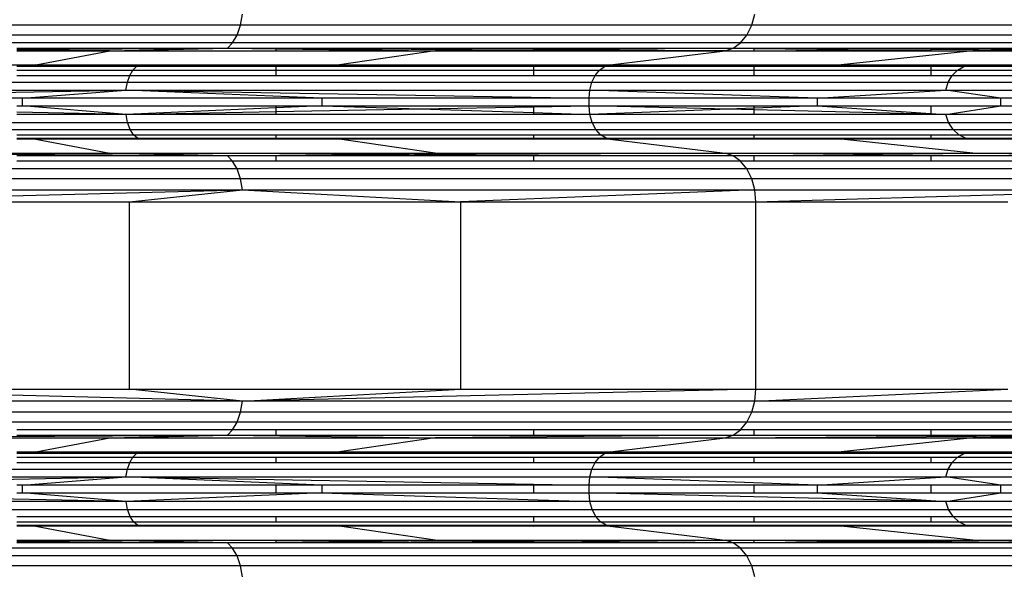
# Model space of a CAD drawing. Units: millimetres. Extents: x -491 to 8992, y 414 to 8232.
# Drawn here: x 5554 to 5675, y 3132 to 3200 of the extents above; entities that cross this region are included whole.
import ezdxf

# ---------------------------------------------------------------- set-up
doc = ezdxf.new("R2010")
doc.units = ezdxf.units.MM
doc.layers.add('Strefa bezpieczna', color=8, linetype='Continuous')
doc.dimstyles.get("Standard").update_dxf_attribs({"dimtxt": 180, "dimasz": 200, "dimexe": 0.18, "dimexo": 0.0625, "dimgap": 200, "dimtad": 0, "dimtih": 1, "dimtoh": 1, "dimlfac": 0.001, "dimzin": 0, "dimdsep": 46, "dimtxsty": 'Standard', "dimcen": 0.09, "dimse1": 1, "dimse2": 1, "dimadec": 0, "dimazin": 0, "dimtfac": 1, "dimtdec": 4, "dimtofl": 0, "dimtmove": 0, "dimatfit": 3, "dimfxl": 0, "dimtolj": 1, "dimtzin": 0, "dimarcsym": 0})

# ---------------------------------------------------------------- blocks, each defined once
blk = doc.blocks.new('*D2')
at = {"layer": 'Defpoints', "color": 0}
for p in [(6085.86, 5346.99), (650.94, 1708.32), (4395.58, 1708.32)]:
    blk.add_point(p, dxfattribs=at)
at = {"layer": 'Strefa bezpieczna', "color": 0, "lineweight": -2}
for p, q in [((650.94, 5146.99), (650.94, 3836.05)), ((650.94, 1908.32), (650.94, 3256.05))]:
    blk.add_line(p, q, dxfattribs=at)
at = {"layer": 'Strefa bezpieczna', "color": 0}
for points in [[(617.61, 5146.99), (684.28, 5146.99), (650.94, 5346.99)], [(617.61, 1908.32), (684.28, 1908.32), (650.94, 1708.32)]]:
    blk.add_solid(points, dxfattribs=at)
at = {"layer": 'Strefa bezpieczna', "color": 0, "insert": (650.94, 3546.05), "char_height": 180, "attachment_point": 5}
blk.add_mtext('\\A1;3.64', dxfattribs=at)
blk = doc.blocks.new('*D4')
at = {"layer": 'Defpoints', "color": 0}
for p in [(7028.03, 7571.07), (7028.03, 4598.64), (2787.31, 2368.09)]:
    blk.add_point(p, dxfattribs=at)
at = {"layer": 'Strefa bezpieczna', "color": 0, "lineweight": -2}
for p, q in [((2987.31, 7571.07), (4521.52, 7571.07)), ((6828.03, 7571.07), (5461.52, 7571.07))]:
    blk.add_line(p, q, dxfattribs=at)
at = {"layer": 'Strefa bezpieczna', "color": 0}
for points in [[(2987.31, 7604.41), (2987.31, 7537.74), (2787.31, 7571.07)], [(6828.03, 7604.41), (6828.03, 7537.74), (7028.03, 7571.07)]]:
    blk.add_solid(points, dxfattribs=at)
at = {"layer": 'Strefa bezpieczna', "color": 0, "insert": (4991.52, 7571.07), "char_height": 180, "attachment_point": 5}
blk.add_mtext('\\A1;4.24', dxfattribs=at)

msp = doc.modelspace()

# ---------------------------------------------------------------- linework, layer by layer
for p, q in [((5581.378, 3198.943), (5581.637, 3200.32)), ((5643.864, 3198.943), (5644.23, 3200.32)), ((5581.378, 3198.943), (5508.612, 3198.943)), ((5580.964, 3197.74), (5581.378, 3198.943)), ((5643.864, 3198.943), (5581.378, 3198.943)), ((5643.278, 3197.74), (5643.864, 3198.943)), ((5691.81, 3198.943), (5643.864, 3198.943)), ((5580.964, 3197.74), (5508.398, 3197.74)), ((5580.421, 3196.785), (5580.964, 3197.74)), ((5643.278, 3197.74), (5580.964, 3197.74)), ((5642.51, 3196.785), (5643.278, 3197.74)), ((5691.094, 3197.74), (5643.278, 3197.74)), ((5580.421, 3196.785), (5508.117, 3196.785)), ((5579.781, 3196.135), (5580.421, 3196.785)), ((5642.51, 3196.785), (5580.421, 3196.785)), ((5641.605, 3196.135), (5642.51, 3196.785)), ((5690.152, 3196.785), (5642.51, 3196.785)), ((5554.058, 3195.999), (5579.781, 3196.135)), ((5554.058, 3196.135), (5579.781, 3196.135)), ((5565.414, 3195.832), (5554.058, 3195.892)), ((5554.058, 3195.832), (5565.414, 3195.832)), ((5556.382, 3194.112), (5565.414, 3195.832)), ((5565.414, 3195.832), (5579.781, 3196.135)), ((5565.414, 3195.832), (5585.7, 3195.832)), ((5579.781, 3196.135), (5585.7, 3196.135)), ((5579.781, 3196.135), (5585.7, 3196.065)), ((5579.781, 3196.135), (5617.201, 3195.932)), ((5585.7, 3196.135), (5585.7, 3196.065)), ((5585.7, 3196.135), (5617.201, 3196.135)), ((5585.7, 3196.065), (5605.167, 3195.832)), ((5585.7, 3196.065), (5585.7, 3195.832)), ((5585.7, 3195.832), (5605.167, 3195.832)), ((5605.167, 3195.832), (5593.473, 3194.112)), ((5617.201, 3195.932), (5605.167, 3195.832)), ((5605.167, 3195.832), (5617.201, 3195.832)), ((5617.201, 3196.135), (5617.201, 3195.932)), ((5617.201, 3196.135), (5641.605, 3196.135)), ((5618.447, 3195.942), (5617.201, 3195.932)), ((5617.201, 3195.932), (5617.201, 3195.832)), ((5617.201, 3195.832), (5640.619, 3195.832)), ((5641.605, 3196.135), (5618.447, 3195.942)), ((5640.619, 3195.832), (5618.447, 3195.942)), ((5626.552, 3194.112), (5640.619, 3195.832)), ((5640.619, 3195.832), (5641.605, 3196.135)), ((5640.619, 3195.832), (5644.106, 3195.832)), ((5641.605, 3196.135), (5644.106, 3196.135)), ((5641.605, 3196.135), (5644.106, 3196.11)), ((5644.106, 3196.135), (5644.106, 3196.11)), ((5644.106, 3196.135), (5665.751, 3196.135)), ((5644.106, 3196.11), (5644.106, 3195.832)), ((5644.106, 3196.11), (5659.486, 3195.95)), ((5644.106, 3195.832), (5659.486, 3195.95)), ((5644.106, 3195.832), (5665.751, 3195.832)), ((5670.899, 3195.832), (5654.804, 3194.112)), ((5659.486, 3195.95), (5665.751, 3195.989)), ((5659.486, 3195.95), (5665.751, 3195.885)), ((5665.751, 3196.135), (5665.751, 3195.989)), ((5665.751, 3196.135), (5681.604, 3196.135)), ((5665.751, 3195.989), (5681.604, 3196.089)), ((5665.751, 3195.989), (5665.751, 3195.885)), ((5665.751, 3195.885), (5665.751, 3195.832)), ((5665.751, 3195.885), (5670.899, 3195.832)), ((5665.751, 3195.832), (5670.899, 3195.832)), ((5681.604, 3196.011), (5670.899, 3195.832)), ((5670.899, 3195.832), (5681.604, 3195.832)), ((5516.192, 3194.112), (5556.382, 3194.112)), ((5568.659, 3193.903), (5554.058, 3193.897)), ((5556.382, 3194.112), (5593.473, 3194.112)), ((5568.659, 3193.903), (5556.382, 3194.112)), ((5568.22, 3193.458), (5568.659, 3193.903)), ((5593.473, 3194.112), (5568.659, 3193.903)), ((5585.7, 3193.903), (5568.659, 3193.903)), ((5585.7, 3193.903), (5585.7, 3193.458)), ((5617.201, 3193.903), (5585.7, 3193.903)), ((5593.473, 3194.112), (5626.552, 3194.112)), ((5593.473, 3194.112), (5625.875, 3193.903)), ((5617.201, 3193.903), (5617.201, 3193.458)), ((5625.875, 3193.903), (5617.201, 3193.903)), ((5625.255, 3193.458), (5625.875, 3193.903)), ((5625.875, 3193.903), (5626.552, 3194.112)), ((5644.106, 3193.903), (5625.875, 3193.903)), ((5626.552, 3194.112), (5654.804, 3194.112)), ((5665.751, 3193.903), (5626.552, 3194.112)), ((5644.106, 3193.903), (5644.106, 3193.458)), ((5665.751, 3193.903), (5644.106, 3193.903)), ((5654.804, 3194.112), (5677.533, 3194.112)), ((5654.804, 3194.112), (5669.779, 3193.903)), ((5669.779, 3193.903), (5665.751, 3193.903)), ((5665.751, 3193.903), (5665.751, 3193.458)), ((5669.019, 3193.458), (5669.779, 3193.903)), ((5669.779, 3193.903), (5677.533, 3194.112)), ((5681.604, 3193.903), (5669.779, 3193.903)), ((5554.058, 3193.458), (5568.22, 3193.458)), ((5554.058, 3192.802), (5567.847, 3192.802)), ((5567.563, 3191.977), (5567.847, 3192.802)), ((5567.847, 3192.802), (5568.22, 3193.458)), ((5567.847, 3192.802), (5585.7, 3192.802)), ((5568.22, 3193.458), (5585.7, 3193.458)), ((5585.7, 3193.458), (5585.7, 3192.802)), ((5585.7, 3193.458), (5617.201, 3193.458)), ((5585.7, 3192.802), (5617.201, 3192.802)), ((5617.201, 3193.458), (5617.201, 3192.802)), ((5617.201, 3193.458), (5625.255, 3193.458)), ((5617.201, 3192.802), (5624.727, 3192.802)), ((5624.326, 3191.977), (5624.727, 3192.802)), ((5624.727, 3192.802), (5625.255, 3193.458)), ((5624.727, 3192.802), (5644.106, 3192.802)), ((5625.255, 3193.458), (5644.106, 3193.458)), ((5644.106, 3193.458), (5644.106, 3192.802)), ((5644.106, 3193.458), (5665.751, 3193.458)), ((5644.106, 3192.802), (5665.751, 3192.802)), ((5665.751, 3193.458), (5665.751, 3192.802)), ((5665.751, 3193.458), (5669.019, 3193.458)), ((5665.751, 3192.802), (5668.373, 3192.802)), ((5667.882, 3191.977), (5668.373, 3192.802)), ((5668.373, 3192.802), (5669.019, 3193.458)), ((5668.373, 3192.802), (5681.604, 3192.802)), ((5669.019, 3193.458), (5681.604, 3193.458)), ((5501.461, 3191.977), (5567.563, 3191.977)), ((5567.385, 3191.033), (5567.563, 3191.977)), ((5567.563, 3191.977), (5624.326, 3191.977)), ((5624.075, 3191.033), (5624.326, 3191.977)), ((5624.326, 3191.977), (5667.882, 3191.977)), ((5667.574, 3191.033), (5667.882, 3191.977)), ((5667.882, 3191.977), (5695.262, 3191.977)), ((5501.369, 3191.033), (5567.385, 3191.033)), ((5515.072, 3190.027), (5567.385, 3191.033)), ((5554.737, 3190.027), (5567.385, 3191.033)), ((5567.385, 3191.033), (5624.075, 3191.033)), ((5591.343, 3190.027), (5567.385, 3191.033)), ((5567.385, 3191.033), (5623.989, 3190.027)), ((5623.989, 3190.027), (5624.075, 3191.033)), ((5624.075, 3191.033), (5667.574, 3191.033)), ((5651.872, 3190.027), (5624.075, 3191.033)), ((5651.872, 3190.027), (5667.574, 3191.033)), ((5667.574, 3191.033), (5694.919, 3191.033)), ((5674.304, 3190.027), (5667.574, 3191.033)), ((5554.737, 3190.027), (5515.072, 3190.027)), ((5554.058, 3189.106), (5554.737, 3189.106)), ((5554.737, 3189.106), (5554.737, 3190.027)), ((5591.343, 3190.027), (5554.737, 3190.027)), ((5567.392, 3188.045), (5554.737, 3189.106)), ((5554.737, 3189.106), (5585.7, 3189.106)), ((5585.7, 3189.106), (5591.343, 3189.106)), ((5591.343, 3189.106), (5585.7, 3188.856)), ((5585.7, 3189.106), (5585.7, 3188.856)), ((5623.989, 3190.027), (5591.343, 3190.027)), ((5591.343, 3190.027), (5591.343, 3189.106)), ((5591.343, 3189.106), (5617.201, 3189.106)), ((5591.343, 3189.106), (5603.308, 3188.718)), ((5617.201, 3189.106), (5623.989, 3189.106)), ((5617.201, 3189.106), (5617.201, 3188.978)), ((5617.201, 3188.978), (5623.989, 3189.106)), ((5623.989, 3189.106), (5623.989, 3190.027)), ((5651.872, 3190.027), (5623.989, 3190.027)), ((5624.085, 3188.045), (5623.989, 3189.106)), ((5623.989, 3189.106), (5644.106, 3189.106)), ((5641.018, 3188.691), (5623.989, 3189.106)), ((5644.106, 3189.106), (5651.872, 3189.106)), ((5651.872, 3189.106), (5644.106, 3188.809)), ((5644.106, 3189.106), (5644.106, 3188.809)), ((5674.304, 3190.027), (5651.872, 3190.027)), ((5651.872, 3190.027), (5651.872, 3189.106)), ((5651.872, 3189.106), (5665.751, 3189.106)), ((5651.872, 3189.106), (5665.751, 3188.169)), ((5665.751, 3189.106), (5674.304, 3189.106)), ((5665.751, 3189.106), (5665.751, 3188.169)), ((5667.586, 3188.045), (5674.304, 3189.106)), ((5674.304, 3189.106), (5674.304, 3190.027)), ((5690.734, 3190.027), (5674.304, 3190.027)), ((5674.304, 3189.106), (5681.604, 3189.106)), ((5567.392, 3188.045), (5554.058, 3188.315)), ((5567.392, 3188.045), (5554.058, 3188.045)), ((5585.7, 3188.856), (5567.392, 3188.045)), ((5567.392, 3188.045), (5585.7, 3188.388)), ((5567.59, 3187.056), (5567.392, 3188.045)), ((5585.7, 3188.045), (5567.392, 3188.045)), ((5585.7, 3188.856), (5585.7, 3188.388)), ((5585.7, 3188.388), (5603.308, 3188.718)), ((5585.7, 3188.388), (5585.7, 3188.045)), ((5617.201, 3188.045), (5585.7, 3188.045)), ((5603.308, 3188.718), (5617.201, 3188.978)), ((5603.308, 3188.718), (5617.201, 3188.268)), ((5617.201, 3188.978), (5617.201, 3188.268)), ((5617.201, 3188.268), (5617.201, 3188.045)), ((5617.201, 3188.268), (5624.085, 3188.045)), ((5624.085, 3188.045), (5617.201, 3188.045)), ((5641.018, 3188.691), (5624.085, 3188.045)), ((5624.364, 3187.056), (5624.085, 3188.045)), ((5644.106, 3188.045), (5624.085, 3188.045)), ((5644.106, 3188.809), (5641.018, 3188.691)), ((5644.106, 3188.616), (5641.018, 3188.691)), ((5644.106, 3188.809), (5644.106, 3188.616)), ((5644.106, 3188.616), (5644.106, 3188.045)), ((5665.751, 3188.089), (5644.106, 3188.616)), ((5665.751, 3188.045), (5644.106, 3188.045)), ((5665.751, 3188.169), (5667.586, 3188.045)), ((5665.751, 3188.169), (5665.751, 3188.089)), ((5665.751, 3188.089), (5665.751, 3188.045)), ((5667.586, 3188.045), (5665.751, 3188.089)), ((5667.586, 3188.045), (5665.751, 3188.045)), ((5667.928, 3187.056), (5667.586, 3188.045)), ((5681.604, 3188.045), (5667.586, 3188.045)), ((5501.475, 3187.056), (5567.59, 3187.056)), ((5567.59, 3187.056), (5624.364, 3187.056)), ((5567.904, 3186.207), (5567.59, 3187.056)), ((5624.364, 3187.056), (5667.928, 3187.056)), ((5624.808, 3186.207), (5624.364, 3187.056)), ((5667.928, 3187.056), (5695.314, 3187.056)), ((5668.472, 3186.207), (5667.928, 3187.056)), ((5501.637, 3186.207), (5567.904, 3186.207)), ((5554.058, 3185.556), (5568.313, 3185.556)), ((5567.904, 3186.207), (5624.808, 3186.207)), ((5568.313, 3185.556), (5567.904, 3186.207)), ((5568.789, 3185.146), (5568.313, 3185.556)), ((5568.313, 3185.556), (5585.7, 3185.556)), ((5585.7, 3185.556), (5585.7, 3185.146)), ((5585.7, 3185.556), (5617.201, 3185.556)), ((5617.201, 3185.556), (5617.201, 3185.146)), ((5617.201, 3185.556), (5625.387, 3185.556)), ((5624.808, 3186.207), (5668.472, 3186.207)), ((5625.387, 3185.556), (5624.808, 3186.207)), ((5626.06, 3185.146), (5625.387, 3185.556)), ((5625.387, 3185.556), (5644.106, 3185.556)), ((5644.106, 3185.556), (5644.106, 3185.146)), ((5644.106, 3185.556), (5665.751, 3185.556)), ((5665.751, 3185.556), (5665.751, 3185.146)), ((5665.751, 3185.556), (5669.181, 3185.556)), ((5668.472, 3186.207), (5695.92, 3186.207)), ((5669.181, 3185.556), (5668.472, 3186.207)), ((5670.006, 3185.146), (5669.181, 3185.556)), ((5669.181, 3185.556), (5681.604, 3185.556)), ((5554.058, 3185.146), (5568.789, 3185.146)), ((5556.382, 3185.021), (5554.058, 3185.021)), ((5556.382, 3185.021), (5568.789, 3185.146)), ((5556.382, 3185.021), (5565.414, 3183.301)), ((5585.7, 3185.021), (5556.382, 3185.021)), ((5568.789, 3185.146), (5585.7, 3185.146)), ((5585.7, 3185.06), (5568.789, 3185.146)), ((5568.789, 3185.146), (5585.7, 3185.109)), ((5585.7, 3185.146), (5617.201, 3185.146)), ((5585.7, 3185.146), (5585.7, 3185.109)), ((5585.7, 3185.109), (5605.404, 3185.067)), ((5585.7, 3185.109), (5585.7, 3185.06)), ((5593.473, 3185.021), (5585.7, 3185.06)), ((5585.7, 3185.06), (5585.7, 3185.021)), ((5593.473, 3185.021), (5585.7, 3185.021)), ((5593.473, 3185.021), (5605.404, 3185.067)), ((5605.167, 3183.301), (5593.473, 3185.021)), ((5617.201, 3185.021), (5593.473, 3185.021)), ((5605.404, 3185.067), (5617.201, 3185.112)), ((5605.404, 3185.067), (5617.201, 3185.021)), ((5617.201, 3185.146), (5626.06, 3185.146)), ((5617.201, 3185.112), (5626.06, 3185.146)), ((5617.201, 3185.146), (5617.201, 3185.112)), ((5617.201, 3185.112), (5617.201, 3185.021)), ((5626.552, 3185.021), (5617.201, 3185.021)), ((5626.552, 3185.021), (5626.06, 3185.146)), ((5626.06, 3185.146), (5644.106, 3185.146)), ((5643.556, 3185.07), (5626.06, 3185.146)), ((5643.556, 3185.07), (5626.552, 3185.021)), ((5626.552, 3185.021), (5640.619, 3183.301)), ((5644.106, 3185.021), (5626.552, 3185.021)), ((5644.106, 3185.067), (5643.556, 3185.07)), ((5644.106, 3185.146), (5665.751, 3185.146)), ((5644.106, 3185.146), (5644.106, 3185.067)), ((5665.751, 3185.146), (5644.106, 3185.067)), ((5654.804, 3185.021), (5644.106, 3185.067)), ((5644.106, 3185.067), (5644.106, 3185.021)), ((5654.804, 3185.021), (5644.106, 3185.021)), ((5654.804, 3185.021), (5665.751, 3185.111)), ((5670.899, 3183.301), (5654.804, 3185.021)), ((5665.751, 3185.021), (5654.804, 3185.021)), ((5665.751, 3185.111), (5670.006, 3185.146)), ((5665.751, 3185.146), (5670.006, 3185.146)), ((5665.751, 3185.146), (5665.751, 3185.111)), ((5665.751, 3185.111), (5665.751, 3185.021)), ((5677.533, 3185.021), (5665.751, 3185.021)), ((5677.533, 3185.021), (5670.006, 3185.146)), ((5670.006, 3185.146), (5681.604, 3185.146)), ((5522.34, 3183.301), (5565.414, 3183.301)), ((5579.781, 3182.997), (5522.34, 3183.301)), ((5565.414, 3183.301), (5605.167, 3183.301)), ((5579.781, 3182.997), (5565.414, 3183.301)), ((5579.781, 3182.997), (5605.167, 3183.301)), ((5640.619, 3183.301), (5579.781, 3182.997)), ((5605.167, 3183.301), (5640.619, 3183.301)), ((5640.619, 3183.301), (5670.899, 3183.301)), ((5641.605, 3182.997), (5640.619, 3183.301)), ((5641.605, 3182.997), (5670.899, 3183.301)), ((5670.899, 3183.301), (5695.259, 3183.301)), ((5689.044, 3182.997), (5670.899, 3183.301)), ((5579.781, 3182.997), (5554.058, 3182.997)), ((5580.421, 3182.347), (5554.058, 3182.347)), ((5580.421, 3182.347), (5579.781, 3182.997)), ((5585.7, 3182.997), (5579.781, 3182.997)), ((5580.964, 3181.392), (5580.421, 3182.347)), ((5585.7, 3182.347), (5580.421, 3182.347)), ((5585.7, 3182.997), (5585.7, 3182.347)), ((5617.201, 3182.997), (5585.7, 3182.997)), ((5617.201, 3182.347), (5585.7, 3182.347)), ((5617.201, 3182.997), (5617.201, 3182.347)), ((5641.605, 3182.997), (5617.201, 3182.997)), ((5642.51, 3182.347), (5617.201, 3182.347)), ((5642.51, 3182.347), (5641.605, 3182.997)), ((5644.106, 3182.997), (5641.605, 3182.997)), ((5643.278, 3181.392), (5642.51, 3182.347)), ((5644.106, 3182.347), (5642.51, 3182.347)), ((5644.106, 3182.997), (5644.106, 3182.347)), ((5665.751, 3182.997), (5644.106, 3182.997)), ((5665.751, 3182.347), (5644.106, 3182.347)), ((5665.751, 3182.997), (5665.751, 3182.347)), ((5681.604, 3182.997), (5665.751, 3182.997)), ((5681.604, 3182.347), (5665.751, 3182.347)), ((5580.964, 3181.392), (5508.398, 3181.392)), ((5581.378, 3180.189), (5580.964, 3181.392)), ((5643.278, 3181.392), (5580.964, 3181.392)), ((5643.864, 3180.189), (5643.278, 3181.392)), ((5691.094, 3181.392), (5643.278, 3181.392)), ((5581.378, 3180.189), (5508.612, 3180.189)), ((5581.637, 3178.813), (5581.378, 3180.189)), ((5643.864, 3180.189), (5581.378, 3180.189)), ((5644.23, 3178.813), (5643.864, 3180.189)), ((5691.81, 3180.189), (5643.864, 3180.189)), ((5508.746, 3178.813), (5581.637, 3178.813)), ((5523.972, 3177.346), (5581.637, 3178.813)), ((5567.812, 3177.346), (5581.637, 3178.813)), ((5581.637, 3178.813), (5644.23, 3178.813)), ((5581.637, 3178.813), (5608.271, 3177.346)), ((5644.23, 3178.813), (5608.271, 3177.346)), ((5644.354, 3177.346), (5644.23, 3178.813)), ((5644.23, 3178.813), (5692.259, 3178.813)), ((5644.354, 3177.346), (5692.259, 3178.813)), ((5523.972, 3177.346), (5567.812, 3177.346)), ((5567.812, 3177.346), (5608.271, 3177.346)), ((5567.812, 3154.483), (5567.812, 3177.346)), ((5608.271, 3177.346), (5644.354, 3177.346)), ((5608.271, 3177.346), (5608.271, 3154.483)), ((5644.354, 3177.346), (5675.172, 3177.346)), ((5644.354, 3154.483), (5644.354, 3177.346)), ((5523.972, 3154.483), (5567.812, 3154.483)), ((5581.637, 3153.017), (5523.972, 3154.483)), ((5567.812, 3154.483), (5608.271, 3154.483)), ((5581.637, 3153.017), (5567.812, 3154.483)), ((5581.637, 3153.017), (5608.271, 3154.483)), ((5644.354, 3154.483), (5581.637, 3153.017)), ((5608.271, 3154.483), (5644.354, 3154.483)), ((5644.23, 3153.017), (5644.354, 3154.483)), ((5644.23, 3153.017), (5675.172, 3154.483)), ((5644.354, 3154.483), (5675.172, 3154.483)), ((5581.637, 3153.017), (5508.746, 3153.017)), ((5581.378, 3151.64), (5581.637, 3153.017)), ((5644.23, 3153.017), (5581.637, 3153.017)), ((5643.864, 3151.64), (5644.23, 3153.017)), ((5692.259, 3153.017), (5644.23, 3153.017)), ((5581.378, 3151.64), (5508.612, 3151.64)), ((5580.964, 3150.437), (5581.378, 3151.64)), ((5643.864, 3151.64), (5581.378, 3151.64)), ((5643.278, 3150.437), (5643.864, 3151.64)), ((5691.81, 3151.64), (5643.864, 3151.64)), ((5580.964, 3150.437), (5508.398, 3150.437)), ((5580.421, 3149.482), (5554.058, 3149.482)), ((5579.781, 3148.833), (5580.421, 3149.482)), ((5580.421, 3149.482), (5580.964, 3150.437)), ((5585.7, 3149.482), (5580.421, 3149.482)), ((5643.278, 3150.437), (5580.964, 3150.437)), ((5585.7, 3149.482), (5585.7, 3148.833)), ((5617.201, 3149.482), (5585.7, 3149.482)), ((5617.201, 3149.482), (5617.201, 3148.833)), ((5642.51, 3149.482), (5617.201, 3149.482)), ((5641.605, 3148.833), (5642.51, 3149.482)), ((5642.51, 3149.482), (5643.278, 3150.437)), ((5644.106, 3149.482), (5642.51, 3149.482)), ((5691.094, 3150.437), (5643.278, 3150.437)), ((5644.106, 3149.482), (5644.106, 3148.833)), ((5665.751, 3149.482), (5644.106, 3149.482)), ((5665.751, 3149.482), (5665.751, 3148.833)), ((5681.604, 3149.482), (5665.751, 3149.482)), ((5522.34, 3148.529), (5579.781, 3148.833)), ((5522.34, 3148.529), (5565.414, 3148.529)), ((5554.058, 3148.833), (5579.781, 3148.833)), ((5556.382, 3146.809), (5565.414, 3148.529)), ((5565.414, 3148.529), (5579.781, 3148.833)), ((5565.414, 3148.529), (5605.167, 3148.529)), ((5579.781, 3148.833), (5605.167, 3148.529)), ((5579.781, 3148.833), (5585.7, 3148.833)), ((5585.7, 3148.833), (5617.201, 3148.833)), ((5605.167, 3148.529), (5593.473, 3146.809)), ((5641.605, 3148.833), (5605.167, 3148.529)), ((5605.167, 3148.529), (5640.619, 3148.529)), ((5617.201, 3148.833), (5641.605, 3148.833)), ((5626.552, 3146.809), (5640.619, 3148.529)), ((5640.619, 3148.529), (5641.605, 3148.833)), ((5640.619, 3148.529), (5689.044, 3148.833)), ((5640.619, 3148.529), (5670.899, 3148.529)), ((5641.605, 3148.833), (5644.106, 3148.833)), ((5644.106, 3148.833), (5665.751, 3148.833)), ((5670.899, 3148.529), (5654.804, 3146.809)), ((5665.751, 3148.833), (5681.604, 3148.833)), ((5689.044, 3148.833), (5670.899, 3148.529)), ((5670.899, 3148.529), (5695.259, 3148.529)), ((5554.058, 3146.809), (5556.382, 3146.809)), ((5568.659, 3146.6), (5554.058, 3146.6)), ((5554.058, 3146.155), (5568.22, 3146.155)), ((5568.659, 3146.6), (5556.382, 3146.809)), ((5556.382, 3146.809), (5585.7, 3146.809)), ((5567.847, 3145.499), (5568.22, 3146.155)), ((5568.22, 3146.155), (5568.659, 3146.6)), ((5568.22, 3146.155), (5585.7, 3146.155)), ((5585.7, 3146.744), (5568.659, 3146.6)), ((5568.659, 3146.6), (5585.7, 3146.662)), ((5585.7, 3146.6), (5568.659, 3146.6)), ((5585.7, 3146.809), (5593.473, 3146.809)), ((5593.473, 3146.809), (5585.7, 3146.744)), ((5585.7, 3146.809), (5585.7, 3146.744)), ((5585.7, 3146.744), (5585.7, 3146.662)), ((5585.7, 3146.662), (5605.343, 3146.733)), ((5585.7, 3146.662), (5585.7, 3146.6)), ((5617.201, 3146.6), (5585.7, 3146.6)), ((5585.7, 3146.155), (5585.7, 3145.499)), ((5585.7, 3146.155), (5617.201, 3146.155)), ((5593.473, 3146.809), (5617.201, 3146.809)), ((5593.473, 3146.809), (5605.343, 3146.733)), ((5605.343, 3146.733), (5617.201, 3146.775)), ((5605.343, 3146.733), (5617.201, 3146.656)), ((5617.201, 3146.809), (5626.552, 3146.809)), ((5617.201, 3146.809), (5617.201, 3146.775)), ((5617.201, 3146.775), (5626.552, 3146.809)), ((5617.201, 3146.775), (5617.201, 3146.656)), ((5617.201, 3146.656), (5617.201, 3146.6)), ((5617.201, 3146.656), (5625.875, 3146.6)), ((5625.875, 3146.6), (5617.201, 3146.6)), ((5617.201, 3146.155), (5617.201, 3145.499)), ((5617.201, 3146.155), (5625.255, 3146.155)), ((5624.727, 3145.499), (5625.255, 3146.155)), ((5625.255, 3146.155), (5625.875, 3146.6)), ((5625.255, 3146.155), (5644.106, 3146.155)), ((5625.875, 3146.6), (5626.552, 3146.809)), ((5643.477, 3146.727), (5625.875, 3146.6)), ((5644.106, 3146.6), (5625.875, 3146.6)), ((5626.552, 3146.809), (5644.106, 3146.809)), ((5643.477, 3146.727), (5626.552, 3146.809)), ((5644.106, 3146.724), (5643.477, 3146.727)), ((5644.106, 3146.809), (5654.804, 3146.809)), ((5644.106, 3146.809), (5644.106, 3146.724)), ((5654.804, 3146.809), (5644.106, 3146.724)), ((5644.106, 3146.724), (5644.106, 3146.6)), ((5665.751, 3146.6), (5644.106, 3146.724)), ((5665.751, 3146.6), (5644.106, 3146.6)), ((5644.106, 3146.155), (5644.106, 3145.499)), ((5644.106, 3146.155), (5665.751, 3146.155)), ((5654.804, 3146.809), (5665.751, 3146.809)), ((5654.804, 3146.809), (5665.751, 3146.657)), ((5665.751, 3146.809), (5677.533, 3146.809)), ((5665.751, 3146.809), (5665.751, 3146.657)), ((5665.751, 3146.657), (5669.779, 3146.6)), ((5665.751, 3146.657), (5665.751, 3146.6)), ((5669.779, 3146.6), (5665.751, 3146.6)), ((5665.751, 3146.155), (5665.751, 3145.499)), ((5665.751, 3146.155), (5669.019, 3146.155)), ((5668.373, 3145.499), (5669.019, 3146.155)), ((5669.019, 3146.155), (5669.779, 3146.6)), ((5669.019, 3146.155), (5681.604, 3146.155)), ((5669.779, 3146.6), (5677.533, 3146.809)), ((5681.604, 3146.6), (5669.779, 3146.6)), ((5501.461, 3144.674), (5567.563, 3144.674)), ((5554.058, 3145.499), (5567.847, 3145.499)), ((5567.385, 3143.73), (5567.563, 3144.674)), ((5567.563, 3144.674), (5567.847, 3145.499)), ((5567.563, 3144.674), (5624.326, 3144.674)), ((5567.847, 3145.499), (5585.7, 3145.499)), ((5585.7, 3145.499), (5617.201, 3145.499)), ((5617.201, 3145.499), (5624.727, 3145.499)), ((5624.075, 3143.73), (5624.326, 3144.674)), ((5624.326, 3144.674), (5624.727, 3145.499)), ((5624.326, 3144.674), (5667.882, 3144.674)), ((5624.727, 3145.499), (5644.106, 3145.499)), ((5644.106, 3145.499), (5665.751, 3145.499)), ((5665.751, 3145.499), (5668.373, 3145.499)), ((5667.574, 3143.73), (5667.882, 3144.674)), ((5667.882, 3144.674), (5668.373, 3145.499)), ((5667.882, 3144.674), (5695.262, 3144.674)), ((5668.373, 3145.499), (5681.604, 3145.499)), ((5501.369, 3143.73), (5567.385, 3143.73)), ((5515.072, 3142.724), (5567.385, 3143.73)), ((5554.737, 3142.724), (5567.385, 3143.73)), ((5567.385, 3143.73), (5624.075, 3143.73)), ((5591.343, 3142.724), (5567.385, 3143.73)), ((5567.385, 3143.73), (5623.989, 3142.724)), ((5623.989, 3142.724), (5624.075, 3143.73)), ((5624.075, 3143.73), (5667.574, 3143.73)), ((5651.872, 3142.724), (5624.075, 3143.73)), ((5651.872, 3142.724), (5667.574, 3143.73)), ((5667.574, 3143.73), (5694.919, 3143.73)), ((5674.304, 3142.724), (5667.574, 3143.73)), ((5554.737, 3142.724), (5554.058, 3142.724)), ((5554.737, 3141.803), (5554.737, 3142.724)), ((5585.7, 3142.724), (5554.737, 3142.724)), ((5585.7, 3142.724), (5585.7, 3141.803)), ((5591.343, 3142.724), (5585.7, 3142.724)), ((5591.343, 3142.724), (5591.343, 3141.803)), ((5617.201, 3142.724), (5591.343, 3142.724)), ((5617.201, 3142.724), (5617.201, 3141.803)), ((5623.989, 3142.724), (5617.201, 3142.724)), ((5623.989, 3141.803), (5623.989, 3142.724)), ((5644.106, 3142.724), (5623.989, 3142.724)), ((5644.106, 3142.724), (5644.106, 3141.803)), ((5651.872, 3142.724), (5644.106, 3142.724)), ((5651.872, 3142.724), (5651.872, 3141.803)), ((5665.751, 3142.724), (5651.872, 3142.724)), ((5665.751, 3142.724), (5665.751, 3141.803)), ((5674.304, 3142.724), (5665.751, 3142.724)), ((5674.304, 3141.803), (5674.304, 3142.724)), ((5681.604, 3142.724), (5674.304, 3142.724)), ((5567.392, 3140.742), (5515.072, 3141.803)), ((5554.058, 3141.803), (5554.737, 3141.803)), ((5567.392, 3140.742), (5554.737, 3141.803)), ((5554.737, 3141.803), (5585.7, 3141.803)), ((5591.343, 3141.803), (5567.392, 3140.742)), ((5585.7, 3141.803), (5591.343, 3141.803)), ((5591.343, 3141.803), (5624.085, 3140.742)), ((5591.343, 3141.803), (5617.201, 3141.803)), ((5617.201, 3141.803), (5623.989, 3141.803)), ((5624.085, 3140.742), (5623.989, 3141.803)), ((5667.586, 3140.742), (5623.989, 3141.803)), ((5623.989, 3141.803), (5644.106, 3141.803)), ((5644.106, 3141.803), (5651.872, 3141.803)), ((5651.872, 3141.803), (5667.586, 3140.742)), ((5651.872, 3141.803), (5665.751, 3141.803)), ((5665.751, 3141.803), (5674.304, 3141.803)), ((5667.586, 3140.742), (5674.304, 3141.803)), ((5674.304, 3141.803), (5681.604, 3141.803)), ((5567.392, 3140.742), (5501.373, 3140.742)), ((5501.475, 3139.753), (5567.59, 3139.753)), ((5567.59, 3139.753), (5567.392, 3140.742)), ((5624.085, 3140.742), (5567.392, 3140.742)), ((5567.59, 3139.753), (5624.364, 3139.753)), ((5567.904, 3138.904), (5567.59, 3139.753)), ((5624.364, 3139.753), (5624.085, 3140.742)), ((5667.586, 3140.742), (5624.085, 3140.742)), ((5624.364, 3139.753), (5667.928, 3139.753)), ((5624.808, 3138.904), (5624.364, 3139.753)), ((5667.928, 3139.753), (5667.586, 3140.742)), ((5694.932, 3140.742), (5667.586, 3140.742)), ((5667.928, 3139.753), (5695.314, 3139.753)), ((5668.472, 3138.904), (5667.928, 3139.753)), ((5554.058, 3138.904), (5567.904, 3138.904)), ((5568.313, 3138.253), (5567.904, 3138.904)), ((5567.904, 3138.904), (5585.7, 3138.904)), ((5585.7, 3138.904), (5585.7, 3138.253)), ((5585.7, 3138.904), (5617.201, 3138.904)), ((5617.201, 3138.904), (5617.201, 3138.253)), ((5617.201, 3138.904), (5624.808, 3138.904)), ((5625.387, 3138.253), (5624.808, 3138.904)), ((5624.808, 3138.904), (5644.106, 3138.904)), ((5644.106, 3138.904), (5644.106, 3138.253)), ((5644.106, 3138.904), (5665.751, 3138.904)), ((5665.751, 3138.904), (5665.751, 3138.253)), ((5665.751, 3138.904), (5668.472, 3138.904)), ((5669.181, 3138.253), (5668.472, 3138.904)), ((5668.472, 3138.904), (5681.604, 3138.904)), ((5554.058, 3138.253), (5568.313, 3138.253)), ((5554.058, 3137.843), (5568.789, 3137.843)), ((5556.382, 3137.718), (5554.058, 3137.718)), ((5556.382, 3137.718), (5568.789, 3137.843)), ((5556.382, 3137.718), (5565.414, 3135.998)), ((5585.7, 3137.718), (5556.382, 3137.718)), ((5568.789, 3137.843), (5568.313, 3138.253)), ((5568.313, 3138.253), (5585.7, 3138.253)), ((5568.789, 3137.843), (5585.7, 3137.843)), ((5585.7, 3137.757), (5568.789, 3137.843)), ((5568.789, 3137.843), (5585.7, 3137.806)), ((5585.7, 3138.253), (5617.201, 3138.253)), ((5585.7, 3137.843), (5617.201, 3137.843)), ((5585.7, 3137.843), (5585.7, 3137.806)), ((5585.7, 3137.806), (5605.404, 3137.764)), ((5585.7, 3137.806), (5585.7, 3137.757)), ((5593.473, 3137.718), (5585.7, 3137.757)), ((5585.7, 3137.757), (5585.7, 3137.718)), ((5593.473, 3137.718), (5585.7, 3137.718)), ((5593.473, 3137.718), (5605.404, 3137.764)), ((5605.167, 3135.998), (5593.473, 3137.718)), ((5617.201, 3137.718), (5593.473, 3137.718)), ((5605.404, 3137.764), (5617.201, 3137.809)), ((5605.404, 3137.764), (5617.201, 3137.718)), ((5617.201, 3138.253), (5625.387, 3138.253)), ((5617.201, 3137.843), (5617.201, 3137.809)), ((5617.201, 3137.843), (5626.06, 3137.843)), ((5617.201, 3137.809), (5626.06, 3137.843)), ((5617.201, 3137.809), (5617.201, 3137.718)), ((5626.552, 3137.718), (5617.201, 3137.718)), ((5626.06, 3137.843), (5625.387, 3138.253)), ((5625.387, 3138.253), (5644.106, 3138.253)), ((5626.552, 3137.718), (5626.06, 3137.843)), ((5626.06, 3137.843), (5644.106, 3137.843)), ((5643.556, 3137.767), (5626.06, 3137.843)), ((5643.556, 3137.767), (5626.552, 3137.718)), ((5626.552, 3137.718), (5640.619, 3135.998)), ((5644.106, 3137.718), (5626.552, 3137.718)), ((5644.106, 3137.764), (5643.556, 3137.767)), ((5644.106, 3138.253), (5665.751, 3138.253)), ((5644.106, 3137.843), (5644.106, 3137.764)), ((5644.106, 3137.843), (5665.751, 3137.843)), ((5665.751, 3137.843), (5644.106, 3137.764)), ((5644.106, 3137.764), (5644.106, 3137.718)), ((5654.804, 3137.718), (5644.106, 3137.764)), ((5654.804, 3137.718), (5644.106, 3137.718)), ((5654.804, 3137.718), (5665.751, 3137.808)), ((5670.899, 3135.998), (5654.804, 3137.718)), ((5665.751, 3137.718), (5654.804, 3137.718)), ((5665.751, 3138.253), (5669.181, 3138.253)), ((5665.751, 3137.808), (5670.006, 3137.843)), ((5665.751, 3137.843), (5665.751, 3137.808)), ((5665.751, 3137.843), (5670.006, 3137.843)), ((5665.751, 3137.808), (5665.751, 3137.718)), ((5677.533, 3137.718), (5665.751, 3137.718)), ((5670.006, 3137.843), (5669.181, 3138.253)), ((5669.181, 3138.253), (5681.604, 3138.253)), ((5677.533, 3137.718), (5670.006, 3137.843)), ((5670.006, 3137.843), (5681.604, 3137.843)), ((5580.421, 3135.045), (5508.117, 3135.045)), ((5554.058, 3135.998), (5565.414, 3135.998)), ((5554.058, 3135.938), (5565.414, 3135.998)), ((5579.781, 3135.694), (5554.058, 3135.83)), ((5579.781, 3135.694), (5554.058, 3135.694)), ((5579.781, 3135.694), (5565.414, 3135.998)), ((5565.414, 3135.998), (5585.7, 3135.998)), ((5579.781, 3135.694), (5617.201, 3135.881)), ((5579.781, 3135.694), (5585.7, 3135.765)), ((5580.421, 3135.045), (5579.781, 3135.694)), ((5585.7, 3135.694), (5579.781, 3135.694)), ((5580.964, 3134.089), (5580.421, 3135.045)), ((5642.51, 3135.045), (5580.421, 3135.045)), ((5585.7, 3135.998), (5605.167, 3135.998)), ((5585.7, 3135.765), (5605.167, 3135.998)), ((5585.7, 3135.998), (5585.7, 3135.765)), ((5585.7, 3135.765), (5585.7, 3135.694)), ((5617.201, 3135.694), (5585.7, 3135.694)), ((5605.167, 3135.998), (5617.201, 3135.998)), ((5617.201, 3135.881), (5605.167, 3135.998)), ((5617.201, 3135.998), (5640.619, 3135.998)), ((5617.201, 3135.998), (5617.201, 3135.881)), ((5618.447, 3135.887), (5617.201, 3135.881)), ((5617.201, 3135.881), (5617.201, 3135.694)), ((5641.605, 3135.694), (5617.201, 3135.694)), ((5640.619, 3135.998), (5618.447, 3135.887)), ((5641.605, 3135.694), (5618.447, 3135.887)), ((5641.605, 3135.694), (5640.619, 3135.998)), ((5640.619, 3135.998), (5644.106, 3135.998)), ((5641.605, 3135.694), (5644.106, 3135.72)), ((5642.51, 3135.045), (5641.605, 3135.694)), ((5644.106, 3135.694), (5641.605, 3135.694)), ((5643.278, 3134.089), (5642.51, 3135.045)), ((5690.152, 3135.045), (5642.51, 3135.045)), ((5644.106, 3135.998), (5644.106, 3135.72)), ((5644.106, 3135.998), (5665.751, 3135.998)), ((5644.106, 3135.998), (5659.486, 3135.88)), ((5644.106, 3135.72), (5659.486, 3135.88)), ((5644.106, 3135.72), (5644.106, 3135.694)), ((5665.751, 3135.694), (5644.106, 3135.694)), ((5659.486, 3135.88), (5665.751, 3135.944)), ((5659.486, 3135.88), (5665.751, 3135.84)), ((5665.751, 3135.998), (5665.751, 3135.944)), ((5665.751, 3135.998), (5670.899, 3135.998)), ((5665.751, 3135.944), (5670.899, 3135.998)), ((5665.751, 3135.944), (5665.751, 3135.84)), ((5665.751, 3135.84), (5665.751, 3135.694)), ((5665.751, 3135.84), (5681.604, 3135.741)), ((5681.604, 3135.694), (5665.751, 3135.694)), ((5670.899, 3135.998), (5681.604, 3135.998)), ((5681.604, 3135.819), (5670.899, 3135.998)), ((5580.964, 3134.089), (5508.398, 3134.089)), ((5581.378, 3132.886), (5580.964, 3134.089)), ((5643.278, 3134.089), (5580.964, 3134.089)), ((5643.864, 3132.886), (5643.278, 3134.089)), ((5691.094, 3134.089), (5643.278, 3134.089)), ((5581.378, 3132.886), (5508.612, 3132.886)), ((5581.637, 3131.51), (5581.378, 3132.886)), ((5643.864, 3132.886), (5581.378, 3132.886)), ((5644.23, 3131.51), (5643.864, 3132.886)), ((5691.81, 3132.886), (5643.864, 3132.886))]:
    msp.add_line(p, q)

# ---------------------------------------------------------------- dimensions: what is measured, and where the dimension line sits
at = {"layer": 'Strefa bezpieczna'}
dim = msp.add_linear_dim(base=(7028.026, 7571.074), p1=(2787.307, 2368.085), p2=(7028.026, 4598.636), dimstyle='Standard', dxfattribs=at)
dim.commit()
dim.dimension.update_dxf_attribs({"geometry": '*D4', "text_midpoint": (4991.521, 7571.074), "dimtype": 160})
dim = msp.add_linear_dim(base=(650.943, 1708.324), p1=(6085.861, 5346.994), p2=(4395.575, 1708.324), angle=90, dimstyle='Standard', dxfattribs=at)
dim.commit()
dim.dimension.update_dxf_attribs({"geometry": '*D2', "text_midpoint": (650.943, 3546.046), "dimtype": 160})

doc.saveas('drawing.dxf')
